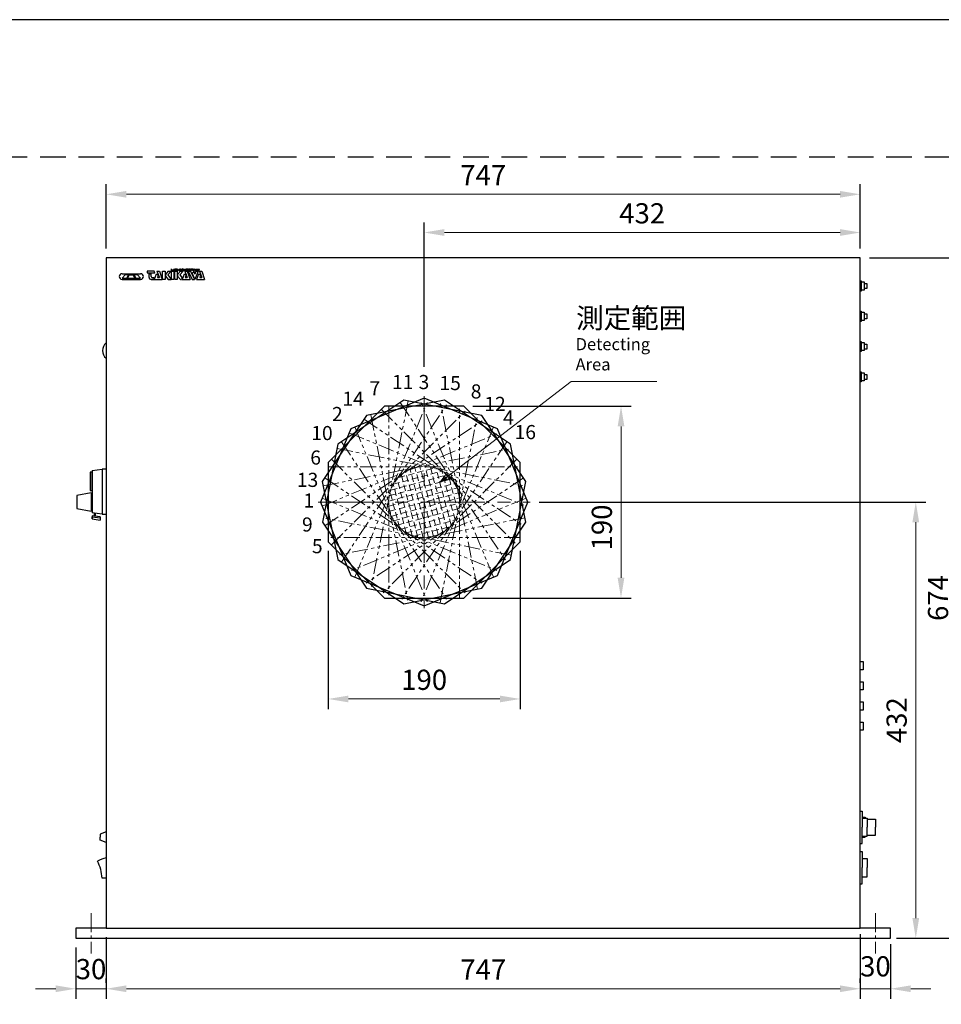
# Model space of a CAD drawing. Extents: x 0 to 2376, y -70 to 1680.
# Drawn here: x 652 to 1565, y 705 to 1680 of the extents above; entities that cross this region are included whole.
import ezdxf

# ---------------------------------------------------------------- set-up
doc = ezdxf.new("R2010")
doc.units = 0
doc.header["$LTSCALE"] = 2
for name, pattern in [('CENTER', [50.8, 31.75, -6.35, 6.35, -6.35]), ('CENTER2', [28.575, 19.05, -3.175, 3.175, -3.175]), ('DASHED', [19.05, 12.7, -6.35]), ('HIDDEN', [9.525, 6.35, -3.175]), ('PHANTOM2', [31.75, 15.875, -3.175, 3.175, -3.175, 3.175, -3.175])]:
    doc.linetypes.add(name, pattern=pattern)
doc.layers.get('0').update_dxf_attribs({"linetype": 'CONTINUOUS'})
doc.layers.get('Defpoints').update_dxf_attribs({"linetype": 'CONTINUOUS'})
for name, color, linetype, lineweight in [('Center', 3, 'CENTER', 15), ('Center2', 3, 'CENTER2', 15), ('Continuous', 7, 'CONTINUOUS', 25), ('Dimension', 2, 'CONTINUOUS', 20), ('Hidden', 9, 'HIDDEN', 18), ('Phantom2', 1, 'PHANTOM2', 15), ('Text', 2, 'CONTINUOUS', 20)]:
    doc.layers.add(name, color=color, linetype=linetype, lineweight=lineweight)
doc.styles.add('KANJI', font='TXT', dxfattribs={"bigfont": 'BIGFONT'})
doc.styles.get("Standard").update_dxf_attribs({"font": 'TXT.shx', "width": 0.8, "bigfont": 'extfont.shx'})
doc.dimstyles.new('DIM-8', dxfattribs={"dimscale": 8, "dimtxt": 2.5, "dimasz": 2.5, "dimexe": 1.25, "dimexo": 0.75, "dimgap": 0.8, "dimtad": 1, "dimdsep": 46, "dimtxsty": 'STANDARD', "dimcen": 2.5, "dimclrd": 256, "dimclrt": 256, "dimadec": 0, "dimazin": 0, "dimtfac": 1, "dimtmove": 2, "dimatfit": 3, "dimfxl": 1, "dimlwd": -1, "dimarcsym": 0})

# ---------------------------------------------------------------- blocks, each defined once
blk = doc.blocks.new('*D25')
at = {"layer": 'Defpoints', "color": 0, "transparency": 16777216}
for p in [(1095.13, 1297.23), (1095.13, 1107.23), (1247.78, 1107.23)]:
    blk.add_point(p, dxfattribs=at)
at = {"layer": 'Dimension', "color": 0, "lineweight": -2, "transparency": 16777216}
for p, q in [((1101.13, 1297.23), (1257.78, 1297.23)), ((1101.13, 1107.23), (1257.78, 1107.23))]:
    blk.add_line(p, q, dxfattribs=at)
at = {"layer": 'Dimension', "transparency": 16777216}
blk.add_line((1247.78, 1277.23), (1247.78, 1127.23), dxfattribs=at)
for points in [[(1244.44, 1277.23), (1251.11, 1277.23), (1247.78, 1297.23)], [(1244.44, 1127.23), (1251.11, 1127.23), (1247.78, 1107.23)]]:
    blk.add_solid(points, dxfattribs=at)
at = {"layer": 'Dimension', "transparency": 16777216, "insert": (1231.38, 1177.1), "char_height": 20, "attachment_point": 5, "rotation": 90}
blk.add_mtext('190', dxfattribs=at)
blk = doc.blocks.new('*D26')
at = {"layer": 'Defpoints', "color": 0, "transparency": 16777216}
for p in [(957.78, 1159.88), (1147.78, 1159.88), (1147.78, 1007.23)]:
    blk.add_point(p, dxfattribs=at)
at = {"layer": 'Dimension', "color": 0, "lineweight": -2, "transparency": 16777216}
for p, q in [((957.78, 1153.88), (957.78, 997.23)), ((1147.78, 1153.88), (1147.78, 997.23))]:
    blk.add_line(p, q, dxfattribs=at)
at = {"layer": 'Dimension', "transparency": 16777216}
blk.add_line((977.78, 1007.23), (1127.78, 1007.23), dxfattribs=at)
for points in [[(977.78, 1010.57), (977.78, 1003.9), (957.78, 1007.23)], [(1127.78, 1010.57), (1127.78, 1003.9), (1147.78, 1007.23)]]:
    blk.add_solid(points, dxfattribs=at)
at = {"layer": 'Dimension', "transparency": 16777216, "insert": (1052.78, 1023.63), "char_height": 20, "attachment_point": 5}
blk.add_mtext('190', dxfattribs=at)
blk = doc.blocks.new('*D27')
at = {"layer": 'Defpoints', "color": 0, "transparency": 16777216}
for p in [(737.78, 777.23), (707.78, 767.23), (737.78, 720.23)]:
    blk.add_point(p, dxfattribs=at)
at = {"layer": 'Dimension', "color": 0, "lineweight": -2, "transparency": 16777216}
for p, q in [((737.78, 771.23), (737.78, 710.23)), ((707.78, 761.23), (707.78, 710.23))]:
    blk.add_line(p, q, dxfattribs=at)
at = {"layer": 'Dimension', "transparency": 16777216}
for p, q in [((687.78, 720.23), (667.78, 720.23)), ((707.78, 720.23), (737.78, 720.23)), ((757.78, 720.23), (777.78, 720.23))]:
    blk.add_line(p, q, dxfattribs=at)
for points in [[(687.78, 723.57), (687.78, 716.9), (707.78, 720.23)], [(757.78, 723.57), (757.78, 716.9), (737.78, 720.23)]]:
    blk.add_solid(points, dxfattribs=at)
at = {"layer": 'Dimension', "transparency": 16777216, "insert": (722.78, 737.08), "char_height": 20, "attachment_point": 5}
blk.add_mtext('30', dxfattribs=at)
blk = doc.blocks.new('*D28')
at = {"layer": 'Defpoints', "color": 0, "transparency": 16777216}
for p in [(1484.78, 780.23), (737.78, 720.23), (1484.78, 720.23)]:
    blk.add_point(p, dxfattribs=at)
at = {"layer": 'Dimension', "color": 0, "lineweight": -2, "transparency": 16777216}
for p, q in [((1484.78, 774.23), (1484.78, 710.23)), ((737.78, 726.23), (737.78, 730.23))]:
    blk.add_line(p, q, dxfattribs=at)
at = {"layer": 'Dimension', "transparency": 16777216}
blk.add_line((757.78, 720.23), (1464.78, 720.23), dxfattribs=at)
for points in [[(757.78, 723.57), (757.78, 716.9), (737.78, 720.23)], [(1464.78, 723.57), (1464.78, 716.9), (1484.78, 720.23)]]:
    blk.add_solid(points, dxfattribs=at)
at = {"layer": 'Dimension', "transparency": 16777216, "insert": (1111.28, 736.63), "char_height": 20, "attachment_point": 5}
blk.add_mtext('747', dxfattribs=at)
blk = doc.blocks.new('*D29')
at = {"layer": 'Defpoints', "color": 0, "transparency": 16777216}
for p in [(1514.78, 770.23), (1484.78, 720.23), (1514.78, 720.23)]:
    blk.add_point(p, dxfattribs=at)
at = {"layer": 'Dimension', "color": 0, "lineweight": -2, "transparency": 16777216}
for p, q in [((1514.78, 764.23), (1514.78, 710.23)), ((1484.78, 726.23), (1484.78, 730.23))]:
    blk.add_line(p, q, dxfattribs=at)
at = {"layer": 'Dimension', "transparency": 16777216}
for p, q in [((1464.78, 720.23), (1444.78, 720.23)), ((1484.78, 720.23), (1514.78, 720.23)), ((1534.78, 720.23), (1554.78, 720.23))]:
    blk.add_line(p, q, dxfattribs=at)
for points in [[(1464.78, 723.57), (1464.78, 716.9), (1484.78, 720.23)], [(1534.78, 723.57), (1534.78, 716.9), (1514.78, 720.23)]]:
    blk.add_solid(points, dxfattribs=at)
at = {"layer": 'Dimension', "transparency": 16777216, "insert": (1499.78, 739.84), "char_height": 20, "attachment_point": 5}
blk.add_mtext('30', dxfattribs=at)
blk = doc.blocks.new('*D30')
at = {"layer": 'Defpoints', "color": 0, "transparency": 16777216}
for p in [(1052.78, 1469.23), (1484.78, 1469.23), (1052.78, 1330.23)]:
    blk.add_point(p, dxfattribs=at)
at = {"layer": 'Dimension', "color": 0, "lineweight": -2, "transparency": 16777216}
for p, q in [((1052.78, 1336.23), (1052.78, 1479.23)), ((1484.78, 1475.23), (1484.78, 1479.23))]:
    blk.add_line(p, q, dxfattribs=at)
at = {"layer": 'Dimension', "transparency": 16777216}
blk.add_line((1464.78, 1469.23), (1072.78, 1469.23), dxfattribs=at)
for points in [[(1072.78, 1472.57), (1072.78, 1465.9), (1052.78, 1469.23)], [(1464.78, 1472.57), (1464.78, 1465.9), (1484.78, 1469.23)]]:
    blk.add_solid(points, dxfattribs=at)
at = {"layer": 'Dimension', "transparency": 16777216, "insert": (1268.78, 1485.63), "char_height": 20, "attachment_point": 5}
blk.add_mtext('432', dxfattribs=at)
blk = doc.blocks.new('*D31')
at = {"layer": 'Defpoints', "color": 0, "transparency": 16777216}
for p in [(737.78, 1507.07), (737.78, 1447.23), (1484.78, 1447.23)]:
    blk.add_point(p, dxfattribs=at)
at = {"layer": 'Dimension', "color": 0, "lineweight": -2, "transparency": 16777216}
for p, q in [((737.78, 1453.23), (737.78, 1517.07)), ((1484.78, 1453.23), (1484.78, 1517.07))]:
    blk.add_line(p, q, dxfattribs=at)
at = {"layer": 'Dimension', "transparency": 16777216}
blk.add_line((1464.78, 1507.07), (757.78, 1507.07), dxfattribs=at)
for points in [[(757.78, 1510.4), (757.78, 1503.73), (737.78, 1507.07)], [(1464.78, 1510.4), (1464.78, 1503.73), (1484.78, 1507.07)]]:
    blk.add_solid(points, dxfattribs=at)
at = {"layer": 'Dimension', "transparency": 16777216, "insert": (1111.28, 1523.47), "char_height": 20, "attachment_point": 5}
blk.add_mtext('747', dxfattribs=at)
blk = doc.blocks.new('*D33')
at = {"layer": 'Defpoints', "color": 0, "transparency": 16777216}
for p in [(1160.78, 1202.23), (1539.78, 1202.23), (1539.78, 770.23)]:
    blk.add_point(p, dxfattribs=at)
at = {"layer": 'Dimension', "color": 0, "lineweight": -2, "transparency": 16777216}
for p, q in [((1166.78, 1202.23), (1549.78, 1202.23)), ((1545.78, 770.23), (1549.78, 770.23))]:
    blk.add_line(p, q, dxfattribs=at)
at = {"layer": 'Dimension', "transparency": 16777216}
blk.add_line((1539.78, 790.23), (1539.78, 1182.23), dxfattribs=at)
for points in [[(1536.44, 1182.23), (1543.11, 1182.23), (1539.78, 1202.23)], [(1536.44, 790.23), (1543.11, 790.23), (1539.78, 770.23)]]:
    blk.add_solid(points, dxfattribs=at)
at = {"layer": 'Dimension', "transparency": 16777216, "insert": (1523.38, 986.23), "char_height": 20, "attachment_point": 5, "rotation": 90}
blk.add_mtext('432', dxfattribs=at)
blk = doc.blocks.new('*D34')
at = {"layer": 'Defpoints', "color": 0, "transparency": 16777216}
for p in [(1487.78, 1444.23), (1580.83, 1444.23), (1514.78, 770.23)]:
    blk.add_point(p, dxfattribs=at)
at = {"layer": 'Dimension', "color": 0, "lineweight": -2, "transparency": 16777216}
for p, q in [((1493.78, 1444.23), (1590.83, 1444.23)), ((1520.78, 770.23), (1590.83, 770.23))]:
    blk.add_line(p, q, dxfattribs=at)
at = {"layer": 'Dimension', "transparency": 16777216}
blk.add_line((1580.83, 790.23), (1580.83, 1424.23), dxfattribs=at)
for points in [[(1577.5, 1424.23), (1584.17, 1424.23), (1580.83, 1444.23)], [(1577.5, 790.23), (1584.17, 790.23), (1580.83, 770.23)]]:
    blk.add_solid(points, dxfattribs=at)
at = {"layer": 'Dimension', "transparency": 16777216, "insert": (1564.43, 1107.23), "char_height": 20, "attachment_point": 5, "rotation": 90}
blk.add_mtext('674', dxfattribs=at)
blk = doc.blocks.new('*U7')
blk.add_text('9', height=14).set_placement((677.49, 889.81))
blk = doc.blocks.new('*U8')
blk.add_text('5', height=14).set_placement((687.34, 868.37))
blk = doc.blocks.new('*U9')
blk.add_text('1', height=14).set_placement((678.96, 913.52))
blk = doc.blocks.new('*U10')
blk.add_text('13', height=14).set_placement((672.43, 934))
blk = doc.blocks.new('*U11')
blk.add_text('6', height=14).set_placement((685.71, 956.11))
blk = doc.blocks.new('*U12')
blk.add_text('10', height=14).set_placement((686.69, 980.37))
blk = doc.blocks.new('*U13')
blk.add_text('2', height=14).set_placement((707.24, 999.23))
blk = doc.blocks.new('*U14')
blk.add_text('14', height=14).set_placement((717.53, 1014.38))
blk = doc.blocks.new('*U15')
blk.add_text('7', height=14).set_placement((744.4, 1024.71))
blk = doc.blocks.new('*U16')
blk.add_text('11', height=14).set_placement((766.63, 1030.9))
blk = doc.blocks.new('*U17')
blk.add_text('3', height=14).set_placement((792.98, 1030.9))
blk = doc.blocks.new('*U18')
blk.add_text('15', height=14).set_placement((813.65, 1029.87))
blk = doc.blocks.new('*U19')
blk.add_text('8', height=14).set_placement((844.66, 1021.61))
blk = doc.blocks.new('*U20')
blk.add_text('12', height=14).set_placement((858.09, 1009.22))
blk = doc.blocks.new('*U21')
blk.add_text('4', height=14).set_placement((876.7, 995.79))
blk = doc.blocks.new('*U22')
blk.add_text('16', height=14).set_placement((888.07, 981.33))
blk = doc.blocks.new('*U23')
for s, p in [('Detecting', (948.51, 1069.4)), ('Area', (948.51, 1049.4))]:
    blk.add_text(s, height=12).set_placement(p)

msp = doc.modelspace()

# ---------------------------------------------------------------- linework, layer by layer
at = {"layer": 'Center'}
for p, q in [((1052.775, 1307.235), (1052.775, 1097.235)), ((947.775, 1202.235), (1157.775, 1202.235))]:
    msp.add_line(p, q, dxfattribs=at)
at = {"layer": 'Center2', "ltscale": 0.5}
for p, q in [((722.775, 795.235), (722.775, 755.235)), ((1499.775, 795.235), (1499.775, 755.235))]:
    msp.add_line(p, q, dxfattribs=at)
at = {"layer": 'Continuous'}
for p, q in [((737.775, 1444.235), (737.775, 780.235)), ((1484.775, 1444.235), (737.775, 1444.235)), ((1484.775, 780.235), (1484.775, 1444.235)), ((753.483, 1428.398), (771.883, 1428.398)), ((756.683, 1427.198), (753.483, 1423.998)), ((753.483, 1423.998), (758.283, 1423.998)), ((759.883, 1427.198), (756.683, 1427.198)), ((758.283, 1423.998), (759.883, 1427.198)), ((758.283, 1423.998), (767.083, 1423.998)), ((760.683, 1427.198), (759.083, 1423.998)), ((759.083, 1423.998), (766.283, 1423.998)), ((759.883, 1427.198), (765.483, 1427.198)), ((764.683, 1427.198), (760.683, 1427.198)), ((761.568, 1428.398), (761.568, 1427.198)), ((761.787, 1423.998), (761.787, 1422.798)), ((766.283, 1423.998), (764.683, 1427.198)), ((765.483, 1427.198), (767.083, 1423.998)), ((768.683, 1427.198), (765.483, 1427.198)), ((767.083, 1423.998), (771.883, 1423.998)), ((771.883, 1423.998), (768.683, 1427.198)), ((778.523, 1430.798), (778.523, 1429.198)), ((785.323, 1430.798), (778.523, 1430.798)), ((778.523, 1429.198), (786.123, 1429.198)), ((780.123, 1428.398), (782.523, 1428.398)), ((780.123, 1428.398), (780.123, 1425.198)), ((782.523, 1425.598), (782.523, 1428.398)), ((783.323, 1424.798), (784.923, 1424.798)), ((784.923, 1424.798), (784.923, 1422.798)), ((786.123, 1429.198), (785.323, 1430.798)), ((787.323, 1427.998), (785.323, 1422.798)), ((787.323, 1427.998), (789.323, 1427.998)), ((788.123, 1430.798), (790.523, 1430.798)), ((788.123, 1430.798), (790.523, 1424.798)), ((789.323, 1427.998), (788.523, 1424.798)), ((788.523, 1424.798), (790.523, 1424.798)), ((790.523, 1430.798), (793.323, 1422.798)), ((793.723, 1430.798), (796.123, 1430.798)), ((793.723, 1422.798), (793.723, 1430.798)), ((796.123, 1430.798), (796.123, 1422.798)), ((799.323, 1430.798), (796.523, 1427.598)), ((796.523, 1427.598), (796.523, 1425.998)), ((796.523, 1425.998), (799.323, 1422.798)), ((802.123, 1430.798), (798.923, 1427.198)), ((798.923, 1427.198), (802.123, 1422.798)), ((799.323, 1430.798), (802.123, 1430.798)), ((802.523, 1431.198), (802.523, 1433.198)), ((802.523, 1432.198), (804.923, 1432.198)), ((804.923, 1431.198), (802.523, 1431.198)), ((802.523, 1430.798), (804.923, 1430.798)), ((802.523, 1422.798), (802.523, 1430.798)), ((804.923, 1433.198), (804.923, 1431.198)), ((804.923, 1430.798), (804.923, 1422.798)), ((805.723, 1433.198), (805.723, 1431.198)), ((805.723, 1432.198), (807.723, 1432.198)), ((805.723, 1431.198), (807.723, 1431.198)), ((805.723, 1430.798), (808.123, 1430.798)), ((805.723, 1422.798), (805.723, 1430.798)), ((805.963, 1432.958), (805.963, 1432.318)), ((807.723, 1432.958), (805.963, 1432.958)), ((805.963, 1432.318), (807.723, 1432.318)), ((805.963, 1432.078), (805.963, 1431.438)), ((807.723, 1432.078), (805.963, 1432.078)), ((805.963, 1431.438), (807.723, 1431.438)), ((807.723, 1433.198), (807.723, 1432.958)), ((807.723, 1432.318), (807.723, 1432.078)), ((807.723, 1431.438), (807.723, 1431.198)), ((808.123, 1431.198), (808.123, 1433.198)), ((808.123, 1432.198), (808.603, 1432.198)), ((808.123, 1431.198), (808.363, 1431.198)), ((808.123, 1430.798), (808.123, 1422.798)), ((808.363, 1433.038), (810.043, 1431.198)), ((808.363, 1432.958), (808.363, 1433.038)), ((808.363, 1431.198), (808.363, 1432.958)), ((811.323, 1430.798), (808.523, 1427.598)), ((808.523, 1427.598), (808.523, 1425.998)), ((808.523, 1425.998), (811.323, 1422.798)), ((810.283, 1431.358), (808.603, 1433.198)), ((810.523, 1431.198), (810.043, 1431.198)), ((810.283, 1433.198), (810.283, 1431.358)), ((810.523, 1432.198), (810.283, 1432.198)), ((810.523, 1433.198), (810.523, 1431.198)), ((810.923, 1431.358), (810.923, 1433.038)), ((814.123, 1430.798), (810.923, 1427.198)), ((810.923, 1427.198), (813.077, 1424.236)), ((811.083, 1432.198), (813.163, 1432.198)), ((813.163, 1431.198), (811.083, 1431.198)), ((811.163, 1431.558), (811.163, 1432.838)), ((811.283, 1432.958), (812.963, 1432.958)), ((812.963, 1431.438), (811.283, 1431.438)), ((811.323, 1430.798), (814.123, 1430.798)), ((812.123, 1432.078), (812.123, 1432.318)), ((812.123, 1432.318), (813.323, 1432.318)), ((813.083, 1432.078), (812.123, 1432.078)), ((813.077, 1424.236), (812.523, 1422.798)), ((814.923, 1427.998), (812.923, 1422.798)), ((813.083, 1432.838), (813.083, 1432.718)), ((813.323, 1432.718), (813.083, 1432.718)), ((813.083, 1431.558), (813.083, 1432.078)), ((813.323, 1433.038), (813.323, 1432.718)), ((813.323, 1431.358), (813.323, 1432.318)), ((813.563, 1433.198), (813.563, 1431.198)), ((813.803, 1432.198), (813.563, 1432.198)), ((813.563, 1431.198), (813.803, 1431.198)), ((813.803, 1431.198), (813.803, 1433.198)), ((814.045, 1431.198), (814.045, 1433.198)), ((814.045, 1432.198), (814.525, 1432.198)), ((814.045, 1431.198), (814.285, 1431.198)), ((814.285, 1433.038), (815.965, 1431.198)), ((814.285, 1432.958), (814.285, 1433.038)), ((814.285, 1431.198), (814.285, 1432.958)), ((816.205, 1431.358), (814.525, 1433.198)), ((814.923, 1427.998), (816.923, 1427.998)), ((815.723, 1430.798), (818.123, 1430.798)), ((815.723, 1430.798), (818.123, 1424.798)), ((816.445, 1431.198), (815.965, 1431.198)), ((816.923, 1427.998), (816.123, 1424.798)), ((816.123, 1424.798), (818.123, 1424.798)), ((816.205, 1433.198), (816.205, 1431.358)), ((816.445, 1432.198), (816.205, 1432.198)), ((816.445, 1433.198), (816.445, 1431.198)), ((816.843, 1433.198), (816.843, 1431.198)), ((816.843, 1433.198), (816.843, 1431.198)), ((816.843, 1432.198), (818.843, 1432.198)), ((816.843, 1432.198), (818.843, 1432.198)), ((816.843, 1431.198), (818.843, 1431.198)), ((816.843, 1431.198), (818.843, 1431.198)), ((817.083, 1432.958), (817.083, 1432.318)), ((818.843, 1432.958), (817.083, 1432.958)), ((817.083, 1432.958), (817.083, 1432.318)), ((818.843, 1432.958), (817.083, 1432.958)), ((817.083, 1432.318), (818.843, 1432.318)), ((817.083, 1432.318), (818.843, 1432.318)), ((817.083, 1432.078), (817.083, 1431.438)), ((818.843, 1432.078), (817.083, 1432.078)), ((817.083, 1432.078), (817.083, 1431.438)), ((818.843, 1432.078), (817.083, 1432.078)), ((817.083, 1431.438), (818.843, 1431.438)), ((817.083, 1431.438), (818.843, 1431.438)), ((818.123, 1430.798), (820.923, 1422.798)), ((818.843, 1433.198), (818.843, 1432.958)), ((818.843, 1433.198), (818.843, 1432.958)), ((818.843, 1432.318), (818.843, 1432.078)), ((818.843, 1432.318), (818.843, 1432.078)), ((818.843, 1431.438), (818.843, 1431.198)), ((818.843, 1431.438), (818.843, 1431.198)), ((818.923, 1430.798), (821.323, 1430.798)), ((818.923, 1430.798), (822.923, 1422.798)), ((819.243, 1433.198), (819.243, 1431.198)), ((819.243, 1433.198), (819.243, 1431.198)), ((819.243, 1432.198), (821.243, 1432.198)), ((819.243, 1432.198), (821.243, 1432.198)), ((819.243, 1431.198), (821.243, 1431.198)), ((819.243, 1431.198), (821.243, 1431.198)), ((819.483, 1432.958), (819.483, 1432.318)), ((821.243, 1432.958), (819.483, 1432.958)), ((819.483, 1432.958), (819.483, 1432.318)), ((821.243, 1432.958), (819.483, 1432.958)), ((819.483, 1432.318), (821.243, 1432.318)), ((819.483, 1432.318), (821.243, 1432.318)), ((819.483, 1432.078), (819.483, 1431.438)), ((821.243, 1432.078), (819.483, 1432.078)), ((819.483, 1432.078), (819.483, 1431.438)), ((821.243, 1432.078), (819.483, 1432.078)), ((819.483, 1431.438), (821.243, 1431.438)), ((819.483, 1431.438), (821.243, 1431.438)), ((821.243, 1433.198), (821.243, 1432.958)), ((821.243, 1433.198), (821.243, 1432.958)), ((821.243, 1432.318), (821.243, 1432.078)), ((821.243, 1432.318), (821.243, 1432.078)), ((821.243, 1431.438), (821.243, 1431.198)), ((821.243, 1431.438), (821.243, 1431.198)), ((821.323, 1430.798), (825.323, 1422.798)), ((821.643, 1433.198), (821.643, 1431.198)), ((823.883, 1432.198), (821.643, 1432.198)), ((821.643, 1431.198), (821.883, 1431.198)), ((821.883, 1432.958), (821.883, 1432.238)), ((823.643, 1432.958), (821.883, 1432.958)), ((821.883, 1432.238), (821.883, 1431.998)), ((823.683, 1432.238), (821.883, 1432.238)), ((823.683, 1431.998), (821.883, 1431.998)), ((821.883, 1431.198), (821.883, 1431.998)), ((824.523, 1430.798), (822.89, 1428.464)), ((822.89, 1428.464), (825.723, 1422.798)), ((823.803, 1433.198), (823.803, 1431.198)), ((823.803, 1432.798), (823.803, 1432.358)), ((823.803, 1431.878), (823.803, 1431.198)), ((823.803, 1431.198), (824.043, 1431.198)), ((823.963, 1432.118), (823.963, 1432.118)), ((823.963, 1432.118), (823.963, 1432.118)), ((824.043, 1432.198), (824.043, 1433.038)), ((824.043, 1431.198), (824.043, 1432.038)), ((824.291, 1433.198), (824.291, 1431.198)), ((824.531, 1432.198), (824.291, 1432.198)), ((824.291, 1431.198), (824.531, 1431.198)), ((824.523, 1430.798), (825.723, 1427.998)), ((824.531, 1431.198), (824.531, 1433.198)), ((824.767, 1431.21), (824.767, 1433.21)), ((824.767, 1432.21), (825.247, 1432.21)), ((824.767, 1431.21), (825.007, 1431.21)), ((825.007, 1433.05), (826.687, 1431.21)), ((825.007, 1432.97), (825.007, 1433.05)), ((825.007, 1431.21), (825.007, 1432.97)), ((826.927, 1431.37), (825.247, 1433.21)), ((826.523, 1430.798), (825.723, 1427.998)), ((828.923, 1430.798), (825.723, 1422.798)), ((826.523, 1430.798), (828.923, 1430.798)), ((827.167, 1431.21), (826.687, 1431.21)), ((826.927, 1433.21), (826.927, 1431.37)), ((827.167, 1432.21), (826.927, 1432.21)), ((827.167, 1433.21), (827.167, 1431.21)), ((829.323, 1427.998), (827.323, 1422.798)), ((827.563, 1431.358), (827.563, 1433.038)), ((827.723, 1432.198), (829.803, 1432.198)), ((829.803, 1431.198), (827.723, 1431.198)), ((827.803, 1431.558), (827.803, 1432.838)), ((827.923, 1432.958), (829.603, 1432.958)), ((829.603, 1431.438), (827.923, 1431.438)), ((828.763, 1432.078), (828.763, 1432.318)), ((828.763, 1432.318), (829.963, 1432.318)), ((829.723, 1432.078), (828.763, 1432.078)), ((829.323, 1427.998), (831.323, 1427.998)), ((829.723, 1432.838), (829.723, 1432.718)), ((829.963, 1432.718), (829.723, 1432.718)), ((829.723, 1431.558), (829.723, 1432.078)), ((829.963, 1433.038), (829.963, 1432.718)), ((829.963, 1431.358), (829.963, 1432.318)), ((830.123, 1430.798), (832.523, 1430.798)), ((830.123, 1430.798), (832.523, 1424.798)), ((831.323, 1427.998), (830.523, 1424.798)), ((830.523, 1424.798), (832.523, 1424.798)), ((832.523, 1430.798), (835.323, 1422.798)), ((753.483, 1422.798), (771.883, 1422.798)), ((784.923, 1422.798), (782.523, 1422.798)), ((782.523, 1422.798), (784.923, 1422.798)), ((785.323, 1422.798), (793.323, 1422.798)), ((785.323, 1422.798), (793.323, 1422.798)), ((796.123, 1422.798), (793.723, 1422.798)), ((799.323, 1422.798), (802.123, 1422.798)), ((804.923, 1422.798), (802.523, 1422.798)), ((808.123, 1422.798), (805.723, 1422.798)), ((811.323, 1422.798), (812.523, 1422.798)), ((812.923, 1422.798), (820.923, 1422.798)), ((812.923, 1422.798), (820.923, 1422.798)), ((822.923, 1422.798), (825.323, 1422.798)), ((827.323, 1422.798), (835.323, 1422.798)), ((827.323, 1422.798), (835.323, 1422.798)), ((1484.775, 1421.235), (1485.575, 1421.235)), ((1485.575, 1421.235), (1485.575, 1411.235)), ((1485.575, 1420.235), (1488.775, 1420.235)), ((1488.775, 1420.235), (1488.775, 1412.235)), ((1488.775, 1418.735), (1491.275, 1418.735)), ((1491.275, 1418.735), (1491.275, 1413.735)), ((1485.575, 1411.235), (1484.775, 1411.235)), ((1488.775, 1412.235), (1485.575, 1412.235)), ((1491.275, 1413.735), (1488.775, 1413.735)), ((1484.775, 1391.235), (1485.575, 1391.235)), ((1485.575, 1391.235), (1485.575, 1381.235)), ((1485.575, 1390.235), (1488.775, 1390.235)), ((1488.775, 1390.235), (1488.775, 1382.235)), ((1488.775, 1388.735), (1491.275, 1388.735)), ((1491.275, 1388.735), (1491.275, 1383.735)), ((1485.575, 1381.235), (1484.775, 1381.235)), ((1488.775, 1382.235), (1485.575, 1382.235)), ((1491.275, 1383.735), (1488.775, 1383.735)), ((1484.775, 1361.235), (1485.575, 1361.235)), ((1485.575, 1361.235), (1485.575, 1351.235)), ((1485.575, 1360.235), (1488.775, 1360.235)), ((1488.775, 1360.235), (1488.775, 1352.235)), ((1488.775, 1358.735), (1491.275, 1358.735)), ((1491.275, 1358.735), (1491.275, 1353.735)), ((1485.575, 1351.235), (1484.775, 1351.235)), ((1488.775, 1352.235), (1485.575, 1352.235)), ((1491.275, 1353.735), (1488.775, 1353.735)), ((1484.775, 1331.235), (1485.575, 1331.235)), ((1485.575, 1331.235), (1485.575, 1321.235)), ((1485.575, 1330.235), (1488.775, 1330.235)), ((1488.775, 1330.235), (1488.775, 1322.235)), ((1488.775, 1328.735), (1491.275, 1328.735)), ((1491.275, 1328.735), (1491.275, 1323.735)), ((1485.575, 1321.235), (1484.775, 1321.235)), ((1488.775, 1322.235), (1485.575, 1322.235)), ((1491.275, 1323.735), (1488.775, 1323.735)), ((723.775, 1231.735), (721.775, 1231.735)), ((721.775, 1231.735), (721.775, 1213.735)), ((723.775, 1233.485), (733.775, 1234.735)), ((723.775, 1233.485), (723.775, 1191.485)), ((723.775, 1213.735), (723.775, 1231.735)), ((737.775, 1234.735), (733.775, 1234.735)), ((733.775, 1234.735), (733.775, 1190.235)), ((722.775, 1211.235), (708.775, 1208.735)), ((721.775, 1213.735), (723.775, 1213.735)), ((722.775, 1211.235), (722.775, 1193.235)), ((708.775, 1208.735), (708.775, 1195.735)), ((723.775, 1208.735), (722.775, 1208.735)), ((708.775, 1195.735), (722.775, 1193.235)), ((723.775, 1195.735), (722.775, 1195.735)), ((733.775, 1190.235), (723.775, 1191.485)), ((725.775, 1191.235), (725.775, 1188.235)), ((726.775, 1191.11), (726.775, 1188.11)), ((733.775, 1190.235), (737.775, 1190.235)), ((731.775, 1187.485), (723.775, 1188.485)), ((723.775, 1188.485), (723.775, 1185.485)), ((723.775, 1185.485), (723.775, 1187.485)), ((723.775, 1187.485), (731.775, 1186.485)), ((723.775, 1185.485), (731.775, 1184.485)), ((731.775, 1187.485), (731.775, 1184.485)), ((1484.775, 1044.235), (1487.775, 1044.235)), ((1487.775, 1044.235), (1487.775, 1036.235)), ((1487.775, 1036.235), (1484.775, 1036.235)), ((1484.775, 1024.235), (1487.775, 1024.235)), ((1487.775, 1024.235), (1487.775, 1016.235)), ((1487.775, 1016.235), (1484.775, 1016.235)), ((1484.775, 1004.235), (1487.775, 1004.235)), ((1487.775, 996.235), (1484.775, 996.235)), ((1487.775, 1004.235), (1487.775, 996.235)), ((1484.775, 984.235), (1487.775, 984.235)), ((1487.775, 976.235), (1484.775, 976.235)), ((1487.775, 984.235), (1487.775, 976.235)), ((1484.775, 896.235), (1486.775, 896.235)), ((1486.775, 896.235), (1486.775, 880.235)), ((1486.775, 890.235), (1489.775, 890.235)), ((1486.775, 889.235), (1491.775, 889.235)), ((1489.775, 890.235), (1489.775, 889.235)), ((1491.775, 889.235), (1491.775, 880.235)), ((1491.775, 888.235), (1499.775, 888.235)), ((1499.775, 888.235), (1499.775, 880.235)), ((1486.775, 864.235), (1486.775, 880.235)), ((1491.775, 871.235), (1491.775, 880.235)), ((1499.775, 872.235), (1499.775, 880.235)), ((737.775, 875.513), (731.775, 873.263)), ((731.775, 873.263), (731.775, 870.263)), ((731.775, 867.235), (731.775, 870.235)), ((1486.775, 871.235), (1491.775, 871.235)), ((1486.775, 870.235), (1489.775, 870.235)), ((1489.775, 870.235), (1489.775, 871.235)), ((1491.775, 872.235), (1499.775, 872.235)), ((737.775, 864.985), (731.775, 867.235)), ((1484.775, 864.235), (1486.775, 864.235)), ((1484.775, 856.235), (1486.775, 856.235)), ((1486.775, 856.235), (1486.775, 840.235)), ((1486.775, 849.235), (1491.775, 849.235)), ((1491.775, 849.235), (1491.775, 840.235)), ((1486.775, 824.235), (1486.775, 840.235)), ((1491.775, 831.235), (1491.775, 840.235)), ((737.775, 829.735), (733.738, 829.735)), ((1486.775, 831.235), (1491.775, 831.235)), ((1484.775, 824.235), (1486.775, 824.235)), ((707.775, 780.235), (707.775, 770.235)), ((737.775, 780.235), (707.775, 780.235)), ((737.775, 780.235), (1484.775, 780.235)), ((1514.775, 780.235), (1484.775, 780.235)), ((1514.775, 770.235), (1514.775, 780.235)), ((707.775, 770.235), (1514.775, 770.235))]:
    msp.add_line(p, q, dxfattribs=at)
at = {"layer": 'Continuous', "ltscale": 0.5}
for p, q in [((1013.425, 1297.235), (957.775, 1241.585)), ((1032.75, 1303.263), (967.313, 1259.54)), ((1052.775, 1305.062), (980.065, 1274.945)), ((1072.801, 1303.263), (995.612, 1287.91)), ((1092.125, 1297.235), (1013.425, 1297.235)), ((1109.938, 1287.91), (1032.75, 1303.263)), ((1125.485, 1274.945), (1052.775, 1305.062)), ((1138.238, 1259.54), (1072.801, 1303.263)), ((1147.775, 1241.585), (1092.125, 1297.235)), ((995.612, 1287.91), (951.888, 1222.473)), ((1153.662, 1222.473), (1109.938, 1287.91)), ((980.065, 1274.945), (949.948, 1202.235)), ((1155.602, 1202.235), (1125.485, 1274.945)), ((967.313, 1259.54), (951.959, 1182.351)), ((1153.591, 1182.351), (1138.238, 1259.54)), ((957.775, 1241.585), (957.775, 1162.885)), ((1147.775, 1162.885), (1147.775, 1241.585)), ((951.888, 1222.473), (967.242, 1145.284)), ((1138.308, 1145.284), (1153.662, 1222.473)), ((949.948, 1202.235), (980.065, 1129.525)), ((1125.485, 1129.525), (1155.602, 1202.235)), ((951.959, 1182.351), (995.683, 1116.914)), ((1109.868, 1116.914), (1153.591, 1182.351)), ((957.775, 1162.885), (1013.425, 1107.235)), ((1092.125, 1107.235), (1147.775, 1162.885)), ((967.242, 1145.284), (1032.679, 1101.561)), ((1072.871, 1101.561), (1138.308, 1145.284)), ((980.065, 1129.525), (1052.775, 1099.408)), ((1052.775, 1099.408), (1125.485, 1129.525)), ((995.683, 1116.914), (1072.871, 1101.561)), ((1032.679, 1101.561), (1109.868, 1116.914)), ((1013.425, 1107.235), (1092.125, 1107.235))]:
    msp.add_line(p, q, dxfattribs=at)
at = {"layer": 'Continuous'}
for centre, radius, start, end in [((753.483, 1425.598), 2.8, 90, 180), ((753.483, 1425.598), 2.8, 180, 270), ((771.883, 1425.598), 2.8, 0, 90), ((771.883, 1425.598), 2.8, 270, 0), ((782.523, 1425.198), 2.4, 180, 270), ((783.323, 1425.598), 0.8, 180, 270), ((811.083, 1433.038), 0.16, 90, 180), ((811.083, 1431.358), 0.16, 180, 270), ((811.283, 1432.838), 0.12, 90, 180), ((811.283, 1431.558), 0.12, 180, 270), ((812.963, 1432.838), 0.12, 0, 90), ((812.963, 1431.558), 0.12, 270, 0), ((813.163, 1433.038), 0.16, 0, 90), ((813.163, 1431.358), 0.16, 270, 0), ((823.643, 1432.798), 0.16, 0, 90), ((823.683, 1432.358), 0.12, 270, 0), ((823.683, 1431.878), 0.12, 0, 90), ((823.883, 1433.038), 0.16, 0, 90), ((823.963, 1432.198), 0.08, 270, 0), ((823.963, 1432.038), 0.08, 0, 90), ((827.723, 1433.038), 0.16, 90, 180), ((827.723, 1431.358), 0.16, 180, 270), ((827.923, 1432.838), 0.12, 90, 180), ((827.923, 1431.558), 0.12, 180, 270), ((829.603, 1432.838), 0.12, 0, 90), ((829.603, 1431.558), 0.12, 270, 0), ((829.803, 1433.038), 0.16, 0, 90), ((829.803, 1431.358), 0.16, 270, 0), ((744.275, 1352.235), 10, 130.541602, 229.458398), ((746.393, 811.685), 39.014, 102.761362, 116.352842), ((693.941, 827.857), 39.842, 2.701523, 28.1347)]:
    msp.add_arc(centre, radius, start, end, dxfattribs=at)
at = {"layer": 'Defpoints'}
msp.add_lwpolyline([(0, 0), (2376, 0), (2376, 1680), (0, 1680)], close=True, dxfattribs=at)
at = {"layer": 'Defpoints', "linetype": 'DASHED'}
msp.add_lwpolyline([(40, 136), (2336, 136), (2336, 1544), (40, 1544)], close=True, dxfattribs=at)
at = {"layer": 'Hidden', "ltscale": 0.5}
for p, q in [((1019.809, 1214.107), (1075.483, 1229.025)), ((1022.221, 1219.93), (1070.369, 1232.831)), ((1027.587, 1226.544), (1062.781, 1235.974)), ((1046.624, 1167.235), (1030.068, 1229.025)), ((1051.801, 1167.235), (1034.32, 1232.474)), ((1056.977, 1167.235), (1038.979, 1234.404)), ((1041.501, 1235.449), (1048.167, 1237.235)), ((1061.912, 1168.136), (1043.638, 1236.334)), ((1066.571, 1170.066), (1048.573, 1237.235)), ((1071.23, 1171.996), (1053.75, 1237.235)), ((1075.483, 1175.445), (1058.926, 1237.235)), ((1079.565, 1179.527), (1064.647, 1235.201)), ((1083.371, 1184.641), (1070.47, 1232.789)), ((1017.775, 1208.386), (1079.565, 1224.942)), ((1017.775, 1203.209), (1083.014, 1220.69)), ((1035.08, 1171.681), (1022.179, 1219.829)), ((1040.903, 1169.269), (1025.985, 1224.942)), ((1086.514, 1192.229), (1077.084, 1227.423)), ((1017.775, 1198.033), (1084.944, 1216.031)), ((1018.676, 1193.098), (1086.874, 1211.372)), ((1028.466, 1177.047), (1019.036, 1212.241)), ((1087.775, 1206.843), (1085.989, 1213.509)), ((1020.606, 1188.439), (1087.775, 1206.437)), ((1022.536, 1183.78), (1087.775, 1201.26)), ((1019.561, 1190.96), (1017.775, 1197.627)), ((1025.985, 1179.527), (1087.775, 1196.084)), ((1030.068, 1175.445), (1085.741, 1190.363)), ((1035.181, 1171.639), (1083.329, 1184.54)), ((1042.77, 1168.496), (1077.964, 1177.926)), ((1057.383, 1167.235), (1064.05, 1169.021))]:
    msp.add_line(p, q, dxfattribs=at)
at = {"layer": 'Phantom2', "ltscale": 0.5}
for p, q in [((970.859, 1142.867), (1076.418, 1300.847)), ((984.084, 1127.86), (1056.794, 1303.397)), ((1037.016, 1302.415), (999.949, 1116.066)), ((1017.775, 1297.235), (1017.775, 1107.235)), ((1029.133, 1300.847), (1134.691, 1142.867)), ((1121.466, 1127.86), (1048.756, 1303.397)), ((1105.601, 1116.066), (1068.534, 1302.415)), ((1087.775, 1107.235), (1087.775, 1297.235)), ((960.851, 1159.809), (1095.202, 1294.159)), ((999.879, 1288.758), (1036.946, 1102.409)), ((1010.349, 1294.159), (1144.699, 1159.809)), ((1068.604, 1102.409), (1105.671, 1288.758)), ((954.376, 1178.734), (1112.355, 1284.293)), ((993.195, 1284.293), (1151.174, 1178.734)), ((951.613, 1198.216), (1127.15, 1270.926)), ((978.4, 1270.926), (1153.938, 1198.216)), ((984.084, 1276.61), (1056.794, 1101.072)), ((1121.466, 1276.61), (1048.756, 1101.072)), ((970.93, 1261.957), (1076.488, 1103.977)), ((1134.621, 1261.957), (1029.062, 1103.977)), ((952.737, 1218.206), (1139.086, 1255.273)), ((966.464, 1255.273), (1152.813, 1218.206)), ((960.851, 1244.661), (1095.202, 1110.311)), ((1144.699, 1244.661), (1010.349, 1110.311)), ((957.775, 1237.235), (1147.775, 1237.235)), ((954.305, 1226.09), (1112.285, 1120.531)), ((1151.245, 1226.09), (993.266, 1120.531)), ((951.613, 1206.254), (1127.15, 1133.544)), ((1153.938, 1206.254), (978.4, 1133.544)), ((1139.157, 1149.551), (952.808, 1186.618)), ((1152.743, 1186.618), (966.393, 1149.551)), ((1147.775, 1167.235), (957.775, 1167.235))]:
    msp.add_line(p, q, dxfattribs=at)
at = {"layer": 'Text'}
for p, q in [((1068.275, 1221.735), (1198.275, 1321.735)), ((1198.275, 1321.735), (1283.275, 1321.735)), ((1068.275, 1221.735), (1074.353, 1229.676)), ((1074.353, 1229.676), (1077.509, 1225.573)), ((1068.275, 1221.735), (1077.509, 1225.573)), ((1070.189, 1223.207), (1073.228, 1227.178)), ((1070.189, 1223.207), (1074.806, 1225.126)), ((1073.228, 1227.178), (1074.806, 1225.126))]:
    msp.add_line(p, q, dxfattribs=at)

# ---------------------------------------------------------------- block references
at = {"layer": 'Continuous'}
for name in ['*U16', '*U17', '*U18', '*U15', '*U19', '*U14', '*U20', '*U13', '*U21', '*U12', '*U22', '*U11', '*U10', '*U9', '*U7', '*U8']:
    msp.add_blockref(name, (254.275, 283.235), dxfattribs=at)
at = {"layer": 'Text'}
msp.add_blockref('*U23', (254.275, 283.235), dxfattribs=at)

# ---------------------------------------------------------------- texts
at = {"layer": 'Text', "style": 'KANJI'}
msp.add_text('測定範囲', height=20, dxfattribs=at).set_placement((1203.275, 1374.436))

# ---------------------------------------------------------------- dimensions: what is measured, and where the dimension line sits
at = {"layer": 'Dimension'}
for base, p1, p2, angle, picture, middle in [((737.775, 1507.067), (1484.775, 1447.235), (737.775, 1447.235), 180, '*D31', (1111.275, 1523.467)), ((1052.775, 1469.235), (1484.775, 1469.235), (1052.775, 1330.235), 180, '*D30', (1268.775, 1485.635)), ((1580.833, 1444.235), (1514.775, 770.235), (1487.775, 1444.235), 90, '*D34', (1564.433, 1107.235)), ((1539.775, 1202.235), (1539.775, 770.235), (1160.775, 1202.235), 90, '*D33', (1523.375, 986.235))]:
    dim = msp.add_linear_dim(base=base, p1=p1, p2=p2, angle=angle, dimstyle='DIM-8', dxfattribs=at)
    dim.commit()
    dim.dimension.update_dxf_attribs({"geometry": picture, "text_midpoint": middle})
dim = msp.add_linear_dim(base=(1247.775, 1107.235), p1=(1095.125, 1297.235), p2=(1095.125, 1107.235), angle=270, dimstyle='DIM-8', dxfattribs=at)
dim.commit()
dim.dimension.update_dxf_attribs({"geometry": '*D25', "text_midpoint": (1231.375, 1177.096), "dimtype": 160})
for base, p1, p2, picture, middle in [((1147.775, 1007.235), (957.775, 1159.885), (1147.775, 1159.885), '*D26', (1052.775, 1023.635)), ((1484.775, 720.235), (737.775, 720.235), (1484.775, 780.235), '*D28', (1111.275, 736.635))]:
    dim = msp.add_linear_dim(base=base, p1=p1, p2=p2, dimstyle='DIM-8', dxfattribs=at)
    dim.commit()
    dim.dimension.update_dxf_attribs({"geometry": picture, "text_midpoint": middle})
for base, p1, p2, picture, middle in [((737.775, 720.235), (707.775, 767.235), (737.775, 777.235), '*D27', (722.775, 737.081)), ((1514.775, 720.235), (1484.775, 720.235), (1514.775, 770.235), '*D29', (1499.775, 739.842))]:
    dim = msp.add_linear_dim(base=base, p1=p1, p2=p2, dimstyle='DIM-8', dxfattribs=at)
    dim.commit()
    dim.dimension.update_dxf_attribs({"geometry": picture, "text_midpoint": middle, "dimtype": 160})

doc.saveas('drawing.dxf')
